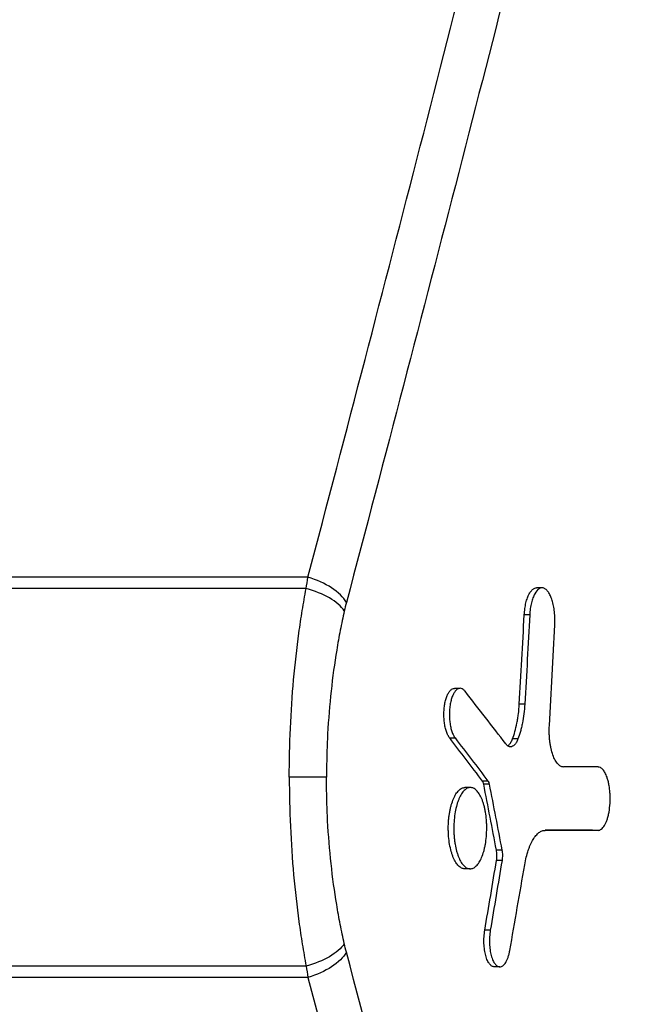
# Model space of a CAD drawing. Units: millimetres. Extents: x -5726 to 5708, y -6068 to 6147.
# Drawn here: x -31 to 93, y 2385 to 2579 of the extents above; entities that cross this region are included whole.
import ezdxf

# ---------------------------------------------------------------- set-up
doc = ezdxf.new("R2010")
doc.units = ezdxf.units.MM
doc.header["$LTSCALE"] = 20
doc.layers.add('2d', color=230, linetype='Continuous')

msp = doc.modelspace()

# ---------------------------------------------------------------- linework, layer by layer
at = {"layer": '2d'}
for p, q in [((37, 2513.26), (37, 2513.26)), ((28.1, 2479.26), (28.1, 2479.26)), ((25.48, 2469.31), (-885.48, 2469.31)), ((25.13, 2467.1), (-885.13, 2467.1)), ((71.46, 2467.25), (70.39, 2467.25)), ((69.06, 2461.92), (67.99, 2461.92)), ((55.35, 2447.49), (54.28, 2447.49)), ((68.08, 2444.4), (67, 2444.4)), ((54.41, 2437.73), (53.33, 2437.73)), ((66.74, 2437.54), (65.66, 2437.54)), ((60.85, 2429.26), (59.77, 2429.26)), ((57.4, 2428), (56.32, 2428)), ((61.09, 2428.65), (60.01, 2428.65)), ((82.47, 2419.58), (81.4, 2419.58)), ((63.59, 2415.7), (62.51, 2415.7)), ((63.61, 2413.67), (62.53, 2413.67)), ((57.36, 2412.02), (56.28, 2412.02)), ((61.31, 2399.93), (60.23, 2399.93)), ((25.13, 2392.9), (-885.13, 2392.9)), ((63.18, 2392.76), (62.11, 2392.76)), ((25.48, 2390.69), (-885.48, 2390.69))]:
    msp.add_line(p, q, dxfattribs=at)
for centre, major_axis, ratio, start_param, end_param in [((23.83, 2464.27), (-9.67, 2.56), 0.53003, 3.620186, 4.681995), ((23.43, 2462.61), (-9.75, 2.21), 0.47662, 3.602238, 4.645477), ((-3419.02, 2643.97), (-3491.87, 0), 0.987678, 3.083694, 3.088783), ((-3419.02, 2634.37), (3497.45, 0), 0.988571, -0.056186, -0.05046), ((-3419.02, 1864.57), (3696.39, 0), 0.462531, 0.341142, 0.347565), ((-3419.02, 1848.27), (-3691.61, 0), 0.470327, 3.482799, 3.48798), ((-3419.02, 2431.95), (-3751, 0), 0.000064, 3.508379, 3.513404), ((-3419.02, 1878.52), (3532.45, 0), 0.898907, 0.169991, 0.17413), ((-3419.02, 2419.5), (-3749.99, 0), 0.000064, 3.508483, 3.515348), ((-3419.02, 2909.4), (3522.29, 0), 0.928015, -0.156499, -0.152244), ((-3419.02, 2919.38), (3530.05, 0), 0.922566, -0.161419, -0.156176)]:
    msp.add_ellipse(centre, major_axis=major_axis, ratio=ratio, start_param=start_param, end_param=end_param, dxfattribs=at)
at = {"layer": '2d', "extrusion": (0, 0, -1)}
for centre, major_axis, ratio, start_param, end_param in [((-3419.02, 2643.97), (-3492.95, 0), 0.987678, 3.194386, 3.199474), ((-3419.02, 1848.27), (-3692.62, 0), 0.470327, 2.795304, 2.800483), ((-3419.02, 1878.52), (3533.51, 0), 0.898907, -0.174077, -0.169939), ((-3419.02, 2419.5), (3750.99, 0), 0.000064, -0.374417, -0.366788), ((-3419.02, 2909.4), (-3523.36, 0), 0.928015, 3.29379, 3.298044), ((23.43, 2397.39), (9.75, 2.21), 0.47662, 0.460646, 1.503885), ((23.83, 2395.73), (9.67, 2.56), 0.53003, 0.478594, 1.540402)]:
    msp.add_ellipse(centre, major_axis=major_axis, ratio=ratio, start_param=start_param, end_param=end_param, dxfattribs=at)
at = {"layer": '2d'}
for points, knots in [([(25.48, 2469.31), (33.08, 2498.12), (40.43, 2526.35), (54.68, 2581.73), (61.56, 2608.87), (74.86, 2662.06), (81.28, 2688.12), (93.66, 2739.15), (99.61, 2764.13), (111.05, 2813.01), (116.54, 2836.92), (127.04, 2883.65), (132.06, 2906.47), (139.23, 2939.89), (141.55, 2950.89), (144.95, 2967.18), (146.07, 2972.58), (148.28, 2983.29), (149.36, 2988.61), (154.7, 3014.98), (158.71, 3035.41), (162.45, 3055.18)], [0, 0, 0, 0, 0.1038764, 0.1038764, 0.2077528, 0.2077528, 0.3116292, 0.3116292, 0.4155056, 0.4155056, 0.519382, 0.519382, 0.6232584, 0.6232584, 0.6751966, 0.6751966, 0.7011657, 0.7011657, 0.7271348, 0.7271348, 0.8310112, 0.8310112, 0.8310112, 0.8310112]), ([(170.1, 3048.86), (166.35, 3029.14), (162.34, 3008.75), (156.98, 2982.45), (155.9, 2977.14), (153.69, 2966.45), (152.57, 2961.07), (149.16, 2944.81), (146.83, 2933.84), (139.65, 2900.5), (134.63, 2877.73), (124.11, 2831.11), (118.62, 2807.26), (107.17, 2758.49), (101.21, 2733.57), (88.84, 2682.66), (82.42, 2656.66), (69.11, 2603.59), (62.23, 2576.52), (47.99, 2521.27), (40.63, 2493.1), (33.04, 2464.36)], [0, 0, 0, 0, 0.1050828, 0.1050828, 0.1313535, 0.1313535, 0.1576242, 0.1576242, 0.2101656, 0.2101656, 0.3152484, 0.3152484, 0.4203312, 0.4203312, 0.5254141, 0.5254141, 0.6304969, 0.6304969, 0.7355797, 0.7355797, 0.8406625, 0.8406625, 0.8406625, 0.8406625]), ([(21.82, 2430), (21.82, 2433.21), (21.89, 2436.43), (22.18, 2442.9), (22.39, 2446.07), (22.95, 2452.3), (23.3, 2455.35), (23.91, 2459.84), (24.13, 2461.32), (24.61, 2464.25), (24.86, 2465.68), (25.13, 2467.1)], [0.03876464, 0.03876464, 0.03876464, 0.03876464, 0.04840311, 0.04840311, 0.05808373, 0.05808373, 0.06776436, 0.06776436, 0.07260467, 0.07260467, 0.07744498, 0.07744498, 0.07744498, 0.07744498]), ([(67.99, 2461.92), (68.01, 2462.35), (68.05, 2462.76), (68.16, 2463.55), (68.23, 2463.94), (68.4, 2464.65), (68.5, 2464.97), (68.66, 2465.43), (68.72, 2465.57), (68.84, 2465.84), (68.9, 2465.97), (69.03, 2466.2), (69.1, 2466.31), (69.23, 2466.51), (69.3, 2466.6), (69.52, 2466.85), (69.67, 2466.98), (69.97, 2467.17), (70.13, 2467.22), (70.32, 2467.24), (70.36, 2467.25), (70.39, 2467.25)], [0.000001262, 0.000001262, 0.000001262, 0.000001262, 0.001278468, 0.001278468, 0.002555675, 0.002555675, 0.003832881, 0.003832881, 0.004471485, 0.004471485, 0.005110088, 0.005110088, 0.005748691, 0.005748691, 0.006387295, 0.006387295, 0.007664501, 0.007664501, 0.008941708, 0.008941708, 0.009233852, 0.009233852, 0.009233852, 0.009233852]), ([(73.98, 2459.99), (74, 2460.41), (74.01, 2460.84), (73.98, 2461.69), (73.95, 2462.12), (73.86, 2462.94), (73.8, 2463.34), (73.69, 2463.91), (73.64, 2464.09), (73.55, 2464.45), (73.51, 2464.62), (73.4, 2464.95), (73.35, 2465.1), (73.24, 2465.4), (73.18, 2465.55), (72.99, 2465.95), (72.86, 2466.19), (72.58, 2466.6), (72.43, 2466.77), (72.13, 2467.03), (71.98, 2467.12), (71.75, 2467.21), (71.67, 2467.23), (71.51, 2467.25), (71.43, 2467.25), (71.2, 2467.22), (71.04, 2467.17), (70.58, 2466.89), (70.3, 2466.56), (69.91, 2465.84), (69.79, 2465.57), (69.63, 2465.13), (69.58, 2464.97), (69.48, 2464.64), (69.43, 2464.47), (69.3, 2463.93), (69.23, 2463.56), (69.12, 2462.77), (69.08, 2462.35), (69.06, 2461.92)], [0.0000002, 0.0000002, 0.0000002, 0.0000002, 0.00127771, 0.00127771, 0.00255522, 0.00255522, 0.00383273, 0.00383273, 0.00447149, 0.00447149, 0.00511024, 0.00511024, 0.005749, 0.005749, 0.00638775, 0.00638775, 0.00766526, 0.00766526, 0.00894277, 0.00894277, 0.01022029, 0.01022029, 0.01085904, 0.01085904, 0.0114978, 0.0114978, 0.01277531, 0.01277531, 0.01533033, 0.01533033, 0.01660784, 0.01660784, 0.01724659, 0.01724659, 0.01788535, 0.01788535, 0.01916286, 0.01916286, 0.02044037, 0.02044037, 0.02044037, 0.02044037]), ([(32.63, 2462.69), (32.35, 2461.46), (32.08, 2460.2), (31.58, 2457.63), (31.35, 2456.33), (30.7, 2452.39), (30.33, 2449.71), (29.74, 2444.22), (29.51, 2441.42), (29.28, 2437.13), (29.23, 2435.7), (29.15, 2432.85), (29.13, 2431.42), (29.13, 2430)], [0, 0, 0, 0, 0.00432766, 0.00432766, 0.00865533, 0.00865533, 0.01731065, 0.01731065, 0.02596598, 0.02596598, 0.03029365, 0.03029365, 0.03462131, 0.03462131, 0.03462131, 0.03462131]), ([(53.33, 2437.73), (53.21, 2437.89), (53.09, 2438.07), (52.93, 2438.39), (52.88, 2438.5), (52.78, 2438.74), (52.74, 2438.86), (52.6, 2439.26), (52.52, 2439.54), (52.39, 2440.15), (52.33, 2440.47), (52.25, 2441.14), (52.22, 2441.48), (52.19, 2442.01), (52.19, 2442.19), (52.19, 2442.54), (52.2, 2442.89), (52.22, 2443.23), (52.25, 2443.58), (52.27, 2443.75), (52.33, 2444.25), (52.39, 2444.57), (52.49, 2445.02), (52.53, 2445.16), (52.61, 2445.45), (52.65, 2445.58), (52.79, 2445.96), (52.89, 2446.2), (53.1, 2446.61), (53.22, 2446.79), (53.45, 2447.09), (53.58, 2447.21), (53.84, 2447.39), (53.97, 2447.44), (54.16, 2447.49), (54.22, 2447.49), (54.28, 2447.49)], [0.00000045, 0.00000045, 0.00000045, 0.00000045, 0.0010511, 0.0010511, 0.00157642, 0.00157642, 0.00210175, 0.00210175, 0.00315239, 0.00315239, 0.00420304, 0.00420304, 0.00525369, 0.00525369, 0.00577902, 0.00577902, 0.00630434, 0.00682967, 0.00682967, 0.00735499, 0.00735499, 0.00840564, 0.00840564, 0.00893097, 0.00893097, 0.00945629, 0.00945629, 0.01050694, 0.01050694, 0.01155759, 0.01155759, 0.01260824, 0.01260824, 0.01365889, 0.01365889, 0.01414873, 0.01414873, 0.01414873, 0.01414873]), ([(56.34, 2446.91), (56.22, 2447.06), (56.1, 2447.18), (55.84, 2447.37), (55.71, 2447.43), (55.44, 2447.5), (55.31, 2447.5), (55.05, 2447.45), (54.92, 2447.39), (54.66, 2447.21), (54.54, 2447.09), (54.36, 2446.87), (54.3, 2446.79), (54.19, 2446.61), (54.13, 2446.51), (53.97, 2446.2), (53.87, 2445.97), (53.69, 2445.46), (53.61, 2445.18), (53.47, 2444.58), (53.42, 2444.26), (53.35, 2443.77), (53.33, 2443.6), (53.3, 2443.25), (53.29, 2443.08), (53.27, 2442.56), (53.27, 2442.2), (53.3, 2441.5), (53.32, 2441.15), (53.41, 2440.48), (53.46, 2440.16), (53.6, 2439.55), (53.68, 2439.26), (53.86, 2438.73), (53.96, 2438.5), (54.17, 2438.07), (54.29, 2437.89), (54.41, 2437.73)], [0.00000024, 0.00000024, 0.00000024, 0.00000024, 0.00105025, 0.00105025, 0.00210026, 0.00210026, 0.00315027, 0.00315027, 0.00420028, 0.00420028, 0.00525029, 0.00525029, 0.0057753, 0.0057753, 0.0063003, 0.0063003, 0.00735031, 0.00735031, 0.00840032, 0.00840032, 0.00945033, 0.00945033, 0.00997534, 0.00997534, 0.01050035, 0.01050035, 0.01155036, 0.01155036, 0.01260037, 0.01260037, 0.01365038, 0.01365038, 0.01470039, 0.01470039, 0.0157504, 0.0157504, 0.01680041, 0.01680041, 0.01680041, 0.01680041]), ([(65.66, 2437.54), (66.02, 2438.46), (66.31, 2439.5), (66.6, 2440.96), (66.65, 2441.26), (66.75, 2441.86), (66.79, 2442.17), (66.91, 2443.1), (66.96, 2443.74), (67, 2444.4)], [0.000000285, 0.000000285, 0.000000285, 0.000000285, 0.003939208, 0.003939208, 0.004923939, 0.004923939, 0.00590867, 0.00590867, 0.007878132, 0.007878132, 0.007878132, 0.007878132]), ([(68.08, 2444.4), (68, 2443.09), (67.85, 2441.85), (67.56, 2440.39), (67.5, 2440.1), (67.37, 2439.54), (67.3, 2439.28), (67.08, 2438.49), (66.92, 2438), (66.74, 2437.54)], [0.0000002, 0.0000002, 0.0000002, 0.0000002, 0.003937131, 0.003937131, 0.004921364, 0.004921364, 0.005905597, 0.005905597, 0.007874063, 0.007874063, 0.007874063, 0.007874063]), ([(75.68, 2432.03), (75.48, 2432.03), (75.29, 2432.09), (75.01, 2432.24), (74.92, 2432.3), (74.74, 2432.45), (74.64, 2432.54), (74.38, 2432.84), (74.21, 2433.09), (73.89, 2433.68), (73.74, 2434.02), (73.47, 2434.78), (73.35, 2435.19), (73.2, 2435.87), (73.16, 2436.11), (73.08, 2436.59), (73.04, 2436.83), (72.98, 2437.33), (72.96, 2437.59), (72.92, 2438.11), (72.9, 2438.37), (72.88, 2439.16), (72.88, 2439.69), (72.91, 2440.21)], [0.00000021, 0.00000021, 0.00000021, 0.00000021, 0.00157447, 0.00157447, 0.0023616, 0.0023616, 0.00314873, 0.00314873, 0.00472299, 0.00472299, 0.00629725, 0.00629725, 0.00787151, 0.00787151, 0.00865864, 0.00865864, 0.00944577, 0.00944577, 0.0102329, 0.0102329, 0.01102003, 0.01102003, 0.01259429, 0.01259429, 0.01259429, 0.01259429]), ([(65.29, 2435.99), (65.13, 2435.99), (64.97, 2436.04), (64.66, 2436.23), (64.5, 2436.38), (64.36, 2436.57)], [0.004291889, 0.004291889, 0.004291889, 0.004291889, 0.005588428, 0.005588428, 0.006884966, 0.006884966, 0.006884966, 0.006884966]), ([(64.75, 2436.18), (64.77, 2436.19), (64.79, 2436.2), (64.87, 2436.27), (64.93, 2436.32), (65.12, 2436.52), (65.24, 2436.68), (65.46, 2437.06), (65.57, 2437.29), (65.66, 2437.54)], [0.004058576, 0.004058576, 0.004058576, 0.004058576, 0.004205616, 0.004205616, 0.00474177, 0.00474177, 0.005814077, 0.005814077, 0.006886385, 0.006886385, 0.006886385, 0.006886385]), ([(66.74, 2437.54), (66.64, 2437.29), (66.54, 2437.07), (66.37, 2436.78), (66.31, 2436.69), (66.2, 2436.53), (66.13, 2436.45), (65.95, 2436.26), (65.82, 2436.16), (65.56, 2436.03), (65.43, 2435.99), (65.29, 2435.99)], [0.000000284, 0.000000284, 0.000000284, 0.000000284, 0.001073186, 0.001073186, 0.001609636, 0.001609636, 0.002146087, 0.002146087, 0.003218988, 0.003218988, 0.004291889, 0.004291889, 0.004291889, 0.004291889]), ([(84.25, 2430), (84.19, 2430.16), (84.13, 2430.32), (84, 2430.61), (83.94, 2430.75), (83.8, 2431), (83.73, 2431.11), (83.59, 2431.33), (83.51, 2431.43), (83.29, 2431.68), (83.13, 2431.81), (82.81, 2431.99), (82.65, 2432.03), (82.48, 2432.03)], [0.014709251, 0.014709251, 0.014709251, 0.014709251, 0.015388377, 0.015388377, 0.016067504, 0.016067504, 0.016746631, 0.016746631, 0.017425758, 0.017425758, 0.018784011, 0.018784011, 0.020142265, 0.020142265, 0.020142265, 0.020142265]), ([(29.13, 2430), (28.76, 2430), (28.26, 2430), (27.02, 2430), (26.28, 2430), (24.36, 2430), (23.12, 2430), (21.82, 2430)], [-9.795049, -9.795049, -9.795049, -9.795049, -6.925861, -6.925861, -3.971139, -3.971139, 0, 0, 0, 0]), ([(21.82, 2430), (21.82, 2426.79), (21.89, 2423.57), (22.18, 2417.1), (22.39, 2413.93), (22.95, 2407.7), (23.3, 2404.65), (23.91, 2400.16), (24.13, 2398.68), (24.61, 2395.75), (24.86, 2394.32), (25.13, 2392.9)], [0.03876464, 0.03876464, 0.03876464, 0.03876464, 0.04840311, 0.04840311, 0.05808373, 0.05808373, 0.06776436, 0.06776436, 0.07260467, 0.07260467, 0.07744498, 0.07744498, 0.07744498, 0.07744498]), ([(32.63, 2397.31), (32.35, 2398.54), (32.08, 2399.8), (31.58, 2402.37), (31.35, 2403.67), (30.7, 2407.61), (30.33, 2410.29), (29.74, 2415.78), (29.51, 2418.58), (29.28, 2422.87), (29.23, 2424.3), (29.15, 2427.15), (29.13, 2428.58), (29.13, 2430)], [0, 0, 0, 0, 0.00432766, 0.00432766, 0.00865533, 0.00865533, 0.01731065, 0.01731065, 0.02596598, 0.02596598, 0.03029365, 0.03029365, 0.03462131, 0.03462131, 0.03462131, 0.03462131]), ([(60.01, 2428.65), (59.98, 2428.78), (59.95, 2428.9), (59.87, 2429.11), (59.82, 2429.2), (59.77, 2429.26)], [0.0000002225, 0.0000002225, 0.0000002225, 0.0000002225, 0.0004476612, 0.0004476612, 0.0008950998, 0.0008950998, 0.0008950998, 0.0008950998]), ([(60.85, 2429.26), (60.9, 2429.2), (60.95, 2429.11), (61.03, 2428.9), (61.06, 2428.78), (61.09, 2428.65)], [0.0000002373, 0.0000002373, 0.0000002373, 0.0000002373, 0.0004478692, 0.0004478692, 0.0008955012, 0.0008955012, 0.0008955012, 0.0008955012]), ([(82.47, 2419.58), (82.69, 2419.58), (82.91, 2419.66), (83.23, 2419.9), (83.33, 2420), (83.54, 2420.23), (83.64, 2420.37), (83.83, 2420.68), (83.92, 2420.85), (84.09, 2421.23), (84.18, 2421.44), (84.33, 2421.88), (84.4, 2422.12), (84.53, 2422.62), (84.59, 2422.89), (84.74, 2423.72), (84.8, 2424.3), (84.87, 2425.53), (84.87, 2426.14), (84.82, 2427.06), (84.79, 2427.36), (84.73, 2427.95), (84.68, 2428.23), (84.58, 2428.78), (84.52, 2429.05), (84.39, 2429.54), (84.32, 2429.78), (84.25, 2430)], [0.00000063, 0.00000063, 0.00000063, 0.00000063, 0.00183921, 0.00183921, 0.0027585, 0.0027585, 0.00367779, 0.00367779, 0.00459708, 0.00459708, 0.00551637, 0.00551637, 0.00643565, 0.00643565, 0.00735494, 0.00735494, 0.00919352, 0.00919352, 0.0110321, 0.0110321, 0.01195138, 0.01195138, 0.01287067, 0.01287067, 0.01378996, 0.01378996, 0.01470925, 0.01470925, 0.01470925, 0.01470925]), ([(56.28, 2412.02), (56.18, 2412.02), (56.07, 2412.03), (55.87, 2412.08), (55.77, 2412.12), (55.47, 2412.26), (55.27, 2412.4), (54.98, 2412.68), (54.89, 2412.79), (54.71, 2413.03), (54.62, 2413.15), (54.36, 2413.57), (54.19, 2413.89), (53.96, 2414.43), (53.89, 2414.63), (53.75, 2415.03), (53.69, 2415.23), (53.51, 2415.88), (53.4, 2416.35), (53.23, 2417.34), (53.17, 2417.85), (53.1, 2418.65), (53.09, 2418.92), (53.06, 2419.46), (53.06, 2419.73), (53.06, 2420.55), (53.09, 2421.09), (53.15, 2421.89), (53.18, 2422.15), (53.25, 2422.67), (53.29, 2422.92), (53.38, 2423.41), (53.42, 2423.65), (53.53, 2424.12), (53.59, 2424.35), (53.78, 2425), (53.92, 2425.4), (54.15, 2425.95), (54.23, 2426.12), (54.39, 2426.44), (54.48, 2426.59), (54.74, 2427.01), (54.93, 2427.24), (55.31, 2427.62), (55.51, 2427.76), (55.81, 2427.91), (55.91, 2427.94), (56.12, 2427.99), (56.22, 2428), (56.32, 2428)], [0.00810367, 0.00810367, 0.00810367, 0.00810367, 0.00891487, 0.00891487, 0.00972607, 0.00972607, 0.01134848, 0.01134848, 0.01215968, 0.01215968, 0.01297089, 0.01297089, 0.01459329, 0.01459329, 0.0154045, 0.0154045, 0.0162157, 0.0162157, 0.01783811, 0.01783811, 0.01946051, 0.01946051, 0.02027171, 0.02027171, 0.02108292, 0.02108292, 0.02270532, 0.02270532, 0.02351653, 0.02351653, 0.02432773, 0.02432773, 0.02513893, 0.02513893, 0.02595014, 0.02595014, 0.02757254, 0.02757254, 0.02838375, 0.02838375, 0.02919495, 0.02919495, 0.03081736, 0.03081736, 0.03243976, 0.03243976, 0.03325096, 0.03325096, 0.03406217, 0.03406217, 0.03406217, 0.03406217]), ([(57.4, 2428), (57.2, 2428), (57, 2427.96), (56.59, 2427.76), (56.39, 2427.62), (56.11, 2427.34), (56.01, 2427.24), (55.83, 2427), (55.74, 2426.87), (55.47, 2426.45), (55.31, 2426.14), (55.08, 2425.6), (55, 2425.41), (54.86, 2425.01), (54.8, 2424.8), (54.61, 2424.14), (54.5, 2423.68), (54.33, 2422.7), (54.26, 2422.17), (54.17, 2421.12), (54.14, 2420.58), (54.14, 2419.76), (54.14, 2419.48), (54.16, 2418.94), (54.2, 2418.41), (54.25, 2417.88), (54.31, 2417.36), (54.35, 2417.11), (54.48, 2416.37), (54.58, 2415.9), (54.76, 2415.24), (54.83, 2415.03), (54.97, 2414.63), (55.04, 2414.44), (55.19, 2414.08), (55.27, 2413.91), (55.43, 2413.58), (55.52, 2413.43), (55.78, 2413.01), (55.97, 2412.78), (56.35, 2412.4), (56.55, 2412.26), (56.95, 2412.07), (57.15, 2412.02), (57.36, 2412.02)], [0.02322875, 0.02322875, 0.02322875, 0.02322875, 0.02485152, 0.02485152, 0.02647429, 0.02647429, 0.02728568, 0.02728568, 0.02809707, 0.02809707, 0.02971984, 0.02971984, 0.03053123, 0.03053123, 0.03134261, 0.03134261, 0.03296539, 0.03296539, 0.03458816, 0.03458816, 0.03621094, 0.03621094, 0.03702232, 0.03702232, 0.03783371, 0.0386451, 0.0386451, 0.03945648, 0.03945648, 0.04107926, 0.04107926, 0.04189064, 0.04189064, 0.04270203, 0.04270203, 0.04351342, 0.04351342, 0.0443248, 0.0443248, 0.04594758, 0.04594758, 0.04757035, 0.04757035, 0.04919312, 0.04919312, 0.04919312, 0.04919312]), ([(57.36, 2412.02), (57.56, 2412.02), (57.77, 2412.07), (58.07, 2412.21), (58.17, 2412.27), (58.37, 2412.42), (58.47, 2412.5), (58.75, 2412.78), (58.94, 2413.02), (59.29, 2413.57), (59.46, 2413.9), (59.76, 2414.62), (59.9, 2415.02), (60.09, 2415.67), (60.15, 2415.9), (60.25, 2416.37), (60.3, 2416.61), (60.43, 2417.34), (60.5, 2417.85), (60.59, 2418.92), (60.61, 2419.46), (60.62, 2420.27), (60.61, 2420.55), (60.59, 2421.09), (60.58, 2421.36), (60.51, 2422.16), (60.45, 2422.67), (60.32, 2423.41), (60.27, 2423.66), (60.17, 2424.12), (60.11, 2424.35), (59.99, 2424.78), (59.93, 2424.99), (59.79, 2425.39), (59.72, 2425.59), (59.49, 2426.13), (59.33, 2426.45), (59.06, 2426.87), (58.97, 2427), (58.79, 2427.23), (58.7, 2427.34), (58.41, 2427.62), (58.21, 2427.76), (57.91, 2427.91), (57.81, 2427.94), (57.61, 2427.99), (57.5, 2428), (57.4, 2428)], [0.04919312, 0.04919312, 0.04919312, 0.04919312, 0.05081514, 0.05081514, 0.05162615, 0.05162615, 0.05243715, 0.05243715, 0.05405917, 0.05405917, 0.05568118, 0.05568118, 0.0573032, 0.0573032, 0.0581142, 0.0581142, 0.05892521, 0.05892521, 0.06054722, 0.06054722, 0.06216924, 0.06216924, 0.06298025, 0.06298025, 0.06379125, 0.06379125, 0.06541327, 0.06541327, 0.06622427, 0.06622427, 0.06703528, 0.06703528, 0.06784629, 0.06784629, 0.0686573, 0.0686573, 0.07027931, 0.07027931, 0.07109032, 0.07109032, 0.07190132, 0.07190132, 0.07352334, 0.07352334, 0.07433435, 0.07433435, 0.07514535, 0.07514535, 0.07514535, 0.07514535]), ([(68.07, 2412.83), (68.25, 2413.87), (68.48, 2414.8), (68.83, 2415.86), (68.91, 2416.06), (69.06, 2416.45), (69.14, 2416.64), (69.38, 2417.18), (69.55, 2417.5), (69.91, 2418.09), (70.09, 2418.35), (70.48, 2418.79), (70.67, 2418.98), (71.07, 2419.28), (71.27, 2419.39), (71.69, 2419.55), (71.89, 2419.58), (72.1, 2419.58)], [0.00000022, 0.00000022, 0.00000022, 0.00000022, 0.00337071, 0.00337071, 0.00421333, 0.00421333, 0.00505596, 0.00505596, 0.00674121, 0.00674121, 0.00842645, 0.00842645, 0.0101117, 0.0101117, 0.01179695, 0.01179695, 0.01348219, 0.01348219, 0.01348219, 0.01348219]), ([(62.53, 2413.67), (62.56, 2413.83), (62.58, 2414), (62.61, 2414.34), (62.61, 2414.52), (62.61, 2415.04), (62.57, 2415.39), (62.51, 2415.7)], [0.000000215, 0.000000215, 0.000000215, 0.000000215, 0.000521492, 0.000521492, 0.00104277, 0.00104277, 0.002085324, 0.002085324, 0.002085324, 0.002085324]), ([(63.59, 2415.7), (63.62, 2415.54), (63.64, 2415.38), (63.68, 2415.05), (63.69, 2414.87), (63.69, 2414.35), (63.66, 2414), (63.61, 2413.67)], [0.000000223, 0.000000223, 0.000000223, 0.000000223, 0.00052152, 0.00052152, 0.001042818, 0.001042818, 0.002085412, 0.002085412, 0.002085412, 0.002085412]), ([(62.11, 2392.76), (62.03, 2392.76), (61.94, 2392.77), (61.78, 2392.81), (61.7, 2392.85), (61.46, 2392.99), (61.31, 2393.13), (61.09, 2393.41), (61.02, 2393.52), (60.88, 2393.75), (60.82, 2393.88), (60.69, 2394.15), (60.63, 2394.3), (60.52, 2394.61), (60.47, 2394.78), (60.33, 2395.3), (60.25, 2395.68), (60.16, 2396.28), (60.13, 2396.5), (60.09, 2396.92), (60.08, 2397.13), (60.05, 2397.78), (60.06, 2398.23), (60.1, 2398.88), (60.12, 2399.1), (60.17, 2399.52), (60.2, 2399.73), (60.23, 2399.93)], [0.0064273, 0.0064273, 0.0064273, 0.0064273, 0.00708208, 0.00708208, 0.00773686, 0.00773686, 0.00904641, 0.00904641, 0.00970119, 0.00970119, 0.01035596, 0.01035596, 0.01101074, 0.01101074, 0.01166552, 0.01166552, 0.01297507, 0.01297507, 0.01362985, 0.01362985, 0.01428462, 0.01428462, 0.01559418, 0.01559418, 0.01624895, 0.01624895, 0.01690373, 0.01690373, 0.01690373, 0.01690373]), ([(61.31, 2399.93), (61.24, 2399.52), (61.19, 2399.1), (61.15, 2398.45), (61.14, 2398.23), (61.14, 2397.79), (61.14, 2397.58), (61.17, 2396.93), (61.2, 2396.49), (61.29, 2395.89), (61.33, 2395.69), (61.41, 2395.31), (61.45, 2395.13), (61.6, 2394.6), (61.71, 2394.29), (61.96, 2393.74), (62.1, 2393.51), (62.39, 2393.14), (62.54, 2392.99), (62.78, 2392.85), (62.86, 2392.82), (63.02, 2392.77), (63.1, 2392.76), (63.18, 2392.76)], [0.00000022, 0.00000022, 0.00000022, 0.00000022, 0.00130988, 0.00130988, 0.00196471, 0.00196471, 0.00261954, 0.00261954, 0.00392921, 0.00392921, 0.00458404, 0.00458404, 0.00523887, 0.00523887, 0.00654853, 0.00654853, 0.0078582, 0.0078582, 0.00916786, 0.00916786, 0.00982269, 0.00982269, 0.01047753, 0.01047753, 0.01047753, 0.01047753]), ([(63.18, 2392.76), (63.39, 2392.76), (63.58, 2392.83), (63.88, 2393.04), (63.97, 2393.13), (64.16, 2393.34), (64.25, 2393.46), (64.42, 2393.74), (64.5, 2393.89), (64.66, 2394.24), (64.73, 2394.42), (64.87, 2394.82), (64.93, 2395.03), (65.05, 2395.48), (65.1, 2395.72), (65.14, 2395.97)], [0.010477526, 0.010477526, 0.010477526, 0.010477526, 0.012086917, 0.012086917, 0.012891613, 0.012891613, 0.013696309, 0.013696309, 0.014501004, 0.014501004, 0.0153057, 0.0153057, 0.016110396, 0.016110396, 0.016915091, 0.016915091, 0.016915091, 0.016915091]), ([(170.1, 1811.14), (166.35, 1830.86), (162.34, 1851.25), (156.98, 1877.55), (155.9, 1882.86), (153.69, 1893.55), (152.57, 1898.93), (149.16, 1915.19), (146.83, 1926.16), (139.65, 1959.5), (134.63, 1982.27), (124.11, 2028.89), (118.62, 2052.74), (107.17, 2101.51), (101.21, 2126.43), (88.84, 2177.34), (82.42, 2203.34), (69.11, 2256.41), (62.23, 2283.48), (47.99, 2338.73), (40.63, 2366.9), (33.04, 2395.64)], [0, 0, 0, 0, 0.1050828, 0.1050828, 0.1313535, 0.1313535, 0.1576242, 0.1576242, 0.2101656, 0.2101656, 0.3152484, 0.3152484, 0.4203312, 0.4203312, 0.5254141, 0.5254141, 0.6304969, 0.6304969, 0.7355797, 0.7355797, 0.8406625, 0.8406625, 0.8406625, 0.8406625]), ([(25.48, 2390.69), (33.08, 2361.88), (40.43, 2333.65), (54.68, 2278.27), (61.56, 2251.13), (74.86, 2197.94), (81.28, 2171.88), (93.66, 2120.85), (99.61, 2095.87), (111.05, 2046.99), (116.54, 2023.08), (127.04, 1976.35), (132.06, 1953.53), (139.23, 1920.11), (141.55, 1909.11), (144.95, 1892.82), (146.07, 1887.42), (148.28, 1876.71), (149.36, 1871.39), (154.7, 1845.02), (158.71, 1824.59), (162.45, 1804.82)], [0, 0, 0, 0, 0.1038764, 0.1038764, 0.2077528, 0.2077528, 0.3116292, 0.3116292, 0.4155056, 0.4155056, 0.519382, 0.519382, 0.6232584, 0.6232584, 0.6751966, 0.6751966, 0.7011657, 0.7011657, 0.7271348, 0.7271348, 0.8310112, 0.8310112, 0.8310112, 0.8310112])]:
    msp.add_open_spline(points, degree=3, knots=knots, dxfattribs=at)
for points in [[(25.13, 2467.1), (25.24, 2467.85), (25.36, 2468.59), (25.48, 2469.31)], [(33.04, 2464.36), (32.89, 2463.82), (32.76, 2463.26), (32.63, 2462.69)], [(81.4, 2419.58), (81.4, 2419.58), (81.4, 2419.58), (81.4, 2419.58)], [(82.47, 2419.58), (82.47, 2419.58), (82.47, 2419.58), (82.47, 2419.58)], [(33.04, 2395.64), (32.89, 2396.18), (32.76, 2396.74), (32.63, 2397.31)], [(25.13, 2392.9), (25.24, 2392.15), (25.36, 2391.41), (25.48, 2390.69)]]:
    msp.add_open_spline(points, degree=3, dxfattribs=at)

doc.saveas('drawing.dxf')
